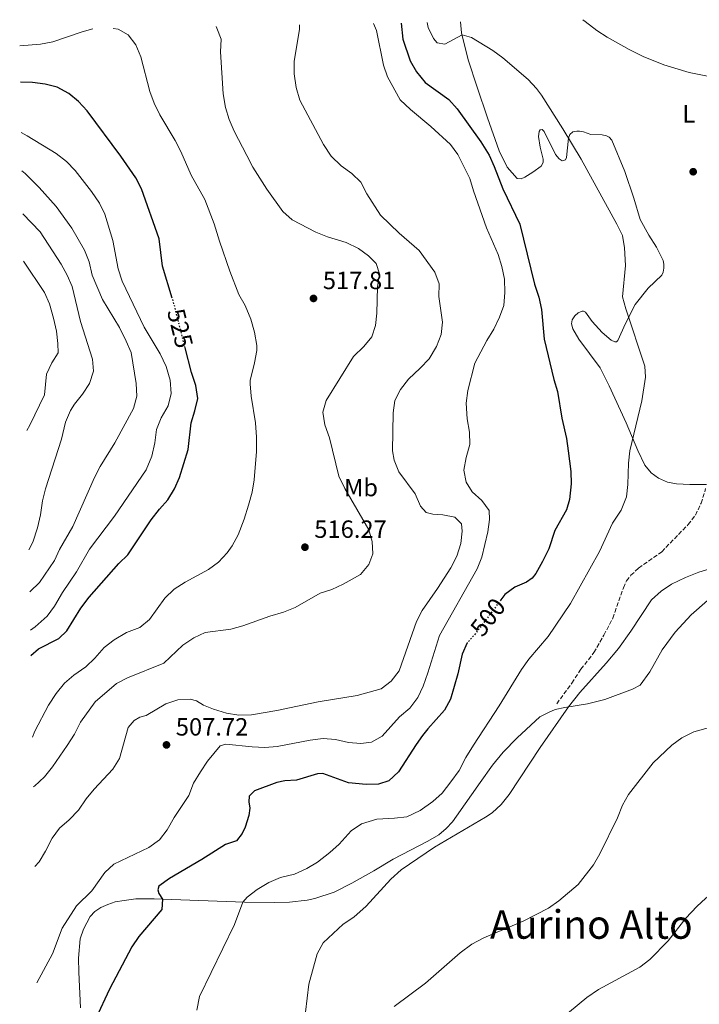
# Model space of a CAD drawing. Units: metres. Extents: x 628428 to 631917, y 4701856 to 4704233.
# Drawn here: x 628428 to 628701, y 4703778 to 4704174 of the extents above; entities that cross this region are included whole.
import ezdxf
from ezdxf.enums import TextEntityAlignment as Align

# ---------------------------------------------------------------- set-up
doc = ezdxf.new("R2010")
doc.units = ezdxf.units.M
doc.header["$MEASUREMENT"] = 0
doc.linetypes.add('DGN Style 3', pattern=[2.435890702152634, 1.739921930109024, -0.6959687720436097])
doc.linetypes.add('DGN Style 5', pattern=[1.217945351076317, 0.5219765790327072, -0.6959687720436097])
for name, color, linetype, lineweight in [('Cauce permanente (área)', 142, 'Continuous', 13), ('Cota de curva de nivel directora', 7, 'Continuous', 0), ('Cota de punto acotado terreno', 7, 'Continuous', 0), ('Curva de nivel directora', 30, 'Continuous', 30), ('Curva de nivel directora no vista', 30, 'DGN Style 5', 30), ('Curva de nivel intermedia', 30, 'Continuous', 0), ('Etiqueta de uso rústico', 92, 'Continuous', 0), ('Línea de cambio de uso (parcela vista)', 92, 'Continuous', 0), ('Punto acotado terreno (símbolo)', 7, 'Continuous', 0), ('Senda', 7, 'DGN Style 3', 0), ('Texto de Área (paraje) menor', 7, 'Continuous', 0)]:
    doc.layers.add(name, color=color, linetype=linetype, lineweight=lineweight)
doc.styles.add('Style-Arial', font='arial.ttf')

# ---------------------------------------------------------------- blocks, each defined once
blk = doc.blocks.new('5PATER')
at = {"layer": 'Cauce permanente (área)', "linetype": 'Continuous', "lineweight": 0}
h = blk.add_hatch(color=51, dxfattribs=at)
edge = h.paths.add_edge_path()
edge.add_ellipse((0, 0), major_axis=(-0.1095731443231308, -0.1110710700762829), ratio=0.9994222409660317, start_angle=0, end_angle=360)

msp = doc.modelspace()

# ---------------------------------------------------------------- linework, layer by layer
at = {"layer": 'Curva de nivel directora', "color": 30, "linetype": 'Continuous', "lineweight": 30, "flags": 128}
for points, elevation in [([(628581.0700000008, 4704172.300000001), (628581.7500000002, 4704165.900000001), (628584.7299999997, 4704157.07), (628587.2899999992, 4704152.779999999), (628590.7699999993, 4704148.480000001), (628600.2099999984, 4704141.59), (628603.5599999989, 4704137.880000002), (628613.1700000003, 4704124.550000001), (628616.4200000003, 4704119.190000001), (628618.5500000003, 4704114.66), (628621.9999999992, 4704105.67), (628628.7699999996, 4704091.539999999), (628634.6999999996, 4704067.359999999), (628636.4499999996, 4704062.12), (628637.5000000001, 4704057.230000001), (628638.5700000008, 4704045.26), (628642.4899999991, 4704028.99), (628643.9299999987, 4704024.2), (628645.6499999998, 4704013.510000002), (628647.5599999984, 4704005.320000002), (628648.2999999983, 4704000.380000002), (628649.2399999994, 4703992.070000002), (628649.4400000004, 4703987.070000002), (628648.8100000002, 4703980.770000001), (628647.5599999984, 4703976.610000002), (628642.8899999993, 4703968.330000003), (628640.4299999983, 4703960.940000001), (628637.9200000004, 4703955.92), (628635.209999999, 4703951.080000001), (628633.7000000003, 4703949.230000002), (628631.5199999989, 4703947.620000001), (628626.8200000004, 4703945.54), (628622.769999998, 4703942.58), (628621.2100000002, 4703940.52)], 500.0000000000009), ([(628489.110000001, 4704061.720000003), (628485.2399999996, 4704074.600000001), (628483.8200000003, 4704085.570000002), (628476.6900000002, 4704105.65), (628474.4500000004, 4704110.130000002), (628468.469999999, 4704118.800000002), (628454.9399999996, 4704137.020000001), (628451.39, 4704140.83), (628447.4899999996, 4704143.960000001), (628442.8699999995, 4704146.540000001), (628438.0100000004, 4704147.730000002), (628432.8600000005, 4704148.390000002), (628428.0300000003, 4704148.57)], 525.0000000000006), ([(628432.2799999992, 4703918.100000001), (628435.3599999994, 4703920.800000001), (628443.4799999997, 4703924.92), (628446.6699999993, 4703928.09), (628452.2899999986, 4703937.150000001), (628455.7399999998, 4703941.51), (628467.5599999994, 4703955.170000001), (628471.1800000003, 4703958.630000001), (628480.6799999998, 4703972.619999999), (628483.9299999998, 4703976.990000002), (628487.3099999994, 4703980.67), (628490.0199999984, 4703985.070000002), (628491.980000001, 4703989.670000001), (628495.4500000001, 4704000.970000003), (628496.6599999992, 4704011.590000002), (628498.2100000004, 4704016.5), (628499.3100000002, 4704021.390000001), (628498.5099999999, 4704026.600000001), (628496.7999999999, 4704031.869999999), (628494.2699999998, 4704041.810000001)], 525.0000000000003), ([(628607.7599999988, 4703923.310000001), (628607.6799999983, 4703923.220000002), (628605.669999999, 4703918.630000004), (628603.8799999985, 4703910.82), (628600.8999999991, 4703900.600000001), (628598.5900000001, 4703896.16), (628591.8399999999, 4703888.680000002), (628589.739999999, 4703885.920000001), (628587.099999999, 4703882.320000002), (628580.0099999991, 4703871.32), (628576.1499999989, 4703867.720000002), (628571.9800000002, 4703866.41), (628566.9800000002, 4703866.310000001), (628559.9299999982, 4703866.950000001), (628549.6699999988, 4703870.710000004), (628547.4600000003, 4703870.630000002), (628538.9800000001, 4703867.970000003), (628534.2799999994, 4703867.810000001), (628531.0699999998, 4703867.150000002), (628522.1699999992, 4703863.79), (628519.9499999997, 4703861.53), (628519.8499999992, 4703859.26), (628520.2999999984, 4703856.730000001), (628519.9400000008, 4703853.83), (628518.3699999994, 4703849.100000001), (628517.2000000004, 4703846.590000001), (628514.8800000004, 4703843.7), (628510.5300000008, 4703842.230000001), (628501.04, 4703836.109999999), (628487.989999999, 4703828.449999999), (628483.6999999996, 4703825.440000001), (628483.3299999986, 4703823.900000001), (628483.6999999996, 4703822.5), (628485.1500000001, 4703820.250000001), (628484.9299999989, 4703816.070000002), (628475.7099999988, 4703805.180000002), (628472.8299999998, 4703801.090000001), (628463.8400000001, 4703784.000000001), (628458.3899999984, 4703772.290000001)], 500.0000000000005)]:
    msp.add_lwpolyline(points, dxfattribs=dict(at, elevation=elevation))
at = {"layer": 'Curva de nivel directora no vista', "color": 30, "linetype": 'DGN Style 5', "lineweight": 30, "flags": 128}
for points, elevation in [([(628494.2699999998, 4704041.810000001), (628489.7799999993, 4704059.490000002), (628489.110000001, 4704061.720000003)], 525.0000000000005), ([(628621.2100000002, 4703940.52), (628610.3099999991, 4703926.08), (628607.7599999988, 4703923.310000001)], 500.000000000001)]:
    msp.add_lwpolyline(points, dxfattribs=dict(at, elevation=elevation))
at = {"layer": 'Curva de nivel intermedia', "color": 30, "linetype": 'Continuous', "lineweight": 0, "flags": 128}
for points, elevation in [([(628654.1800000013, 4704173.67), (628655.0599999997, 4704172.890000002), (628659.7699999993, 4704169.33), (628663.9600000002, 4704166.59), (628672.7100000009, 4704161.720000001), (628678.4199999997, 4704158.939999999), (628686.6500000019, 4704155.49), (628696.8600000021, 4704152.41), (628716.4900000015, 4704148.539999999)], 490.0000000000001), ([(628457.1800000013, 4704169.99), (628452.8800000009, 4704168.84), (628441.05, 4704164.76), (628436.1300000005, 4704163.869999997), (628427.7700000008, 4704163.13)], 520), ([(628432.8800000005, 4703885.359999999), (628433.9199999999, 4703887.680000001), (628439.3700000015, 4703898.119999998), (628442.4900000017, 4703902.83), (628445.7300000006, 4703907.000000001), (628449.5599999994, 4703910.21), (628454.3300000015, 4703913.63), (628457.9700000006, 4703917.07), (628461.7400000012, 4703921.369999998), (628465.7199999997, 4703924.380000002), (628470.74, 4703927.359999998), (628476.0900000011, 4703929.429999999), (628480.0100000015, 4703932.56), (628486.0599999999, 4703941.190000001), (628489.8500000008, 4703944.789999999), (628494.2300000017, 4703947.539999999), (628503.6700000009, 4703952.75), (628507.7099999998, 4703955.699999998), (628511.160000001, 4703959.38), (628513.1600000015, 4703962.16), (628515.5399999997, 4703966.57), (628517.9699999995, 4703972.9), (628519.7199999995, 4703978.550000001), (628521.2300000006, 4703983.75), (628522.0599999997, 4703988.689999999), (628522.9699999995, 4704000.09), (628523.0099999997, 4704005.840000001), (628522.5800000007, 4704011.599999998), (628520.7800000012, 4704022.31), (628520.4300000003, 4704027.300000001), (628520.4700000006, 4704028.720000001), (628522.2000000007, 4704035.74), (628523.040000001, 4704040.689999999), (628523.1100000005, 4704042.689999999), (628522.1300000013, 4704048.039999999), (628520.6300000015, 4704053.369999999), (628518.3700000017, 4704058.820000002), (628515.9199999997, 4704063.180000001), (628512.2699999998, 4704072.609999999), (628508.0600000008, 4704084.640000001), (628505.9800000021, 4704091.66), (628502.2500000016, 4704101.359999998), (628496.7100000005, 4704111.119999999), (628492.5599999998, 4704120.680000001), (628490.2300000008, 4704125.099999999), (628484.0800000017, 4704135.480000001), (628481.8100000009, 4704140.15), (628480.0400000005, 4704144.819999999), (628476.4300000007, 4704158.77), (628474.5199999998, 4704163.519999999), (628471.3700000005, 4704167.649999999), (628467.3, 4704169.920000001), (628465.350000001, 4704170.140000001)], 520), ([(628433.2500000015, 4703865.369999998), (628433.7000000008, 4703865.619999998), (628437.7500000009, 4703869.32), (628440.9000000004, 4703873.34), (628446.8300000003, 4703881.92), (628449.7699999996, 4703886.539999997), (628452.2700000008, 4703891.289999999), (628458.1500000014, 4703899.499999999), (628466.6299999995, 4703906.869999999), (628471.0799999997, 4703909.150000001), (628485.7100000012, 4703915.11), (628493.4000000004, 4703922.32), (628497.740000001, 4703925.249999999), (628502.2800000006, 4703927.350000001), (628512.690000002, 4703928.749999999), (628517.5100000012, 4703930.079999999), (628528.2500000012, 4703933.99), (628533.8500000003, 4703935.600000001), (628538.5199999996, 4703937.380000001), (628548.4900000007, 4703943.13), (628553.2699999996, 4703944.599999999), (628557.8099999992, 4703946.749999999), (628564.7200000006, 4703950.740000002), (628568.1700000016, 4703954.730000001), (628569.6600000003, 4703959.029999999), (628569.5100000005, 4703963.890000001), (628568.0799999998, 4703968.689999999), (628558.4300000007, 4703985.239999998), (628556.0000000009, 4703990.25), (628552.2400000015, 4704005.59), (628550.3900000006, 4704010.769999999), (628549.5599999991, 4704015.930000001), (628550.9299999994, 4704020.680000001), (628561.9000000019, 4704038.239999999), (628566.0599999994, 4704042.260000001), (628569.3600000007, 4704046.17), (628570.7700000011, 4704050.709999999), (628571.2600000006, 4704055.679999998), (628571.6300000015, 4704066.250000001), (628572.4000000005, 4704071.55), (628571.0100000004, 4704075.660000001), (628568.0100000006, 4704078.77), (628563.9600000004, 4704081.699999998), (628559.0000000006, 4704084.159999999), (628551.4500000002, 4704086.380000001), (628546.8400000012, 4704088.300000001), (628537.3100000004, 4704093.23), (628533.5799999998, 4704096.56), (628527.1700000016, 4704105.569999999), (628521.5500000002, 4704114.430000001), (628519.0300000011, 4704119.03), (628513.9700000007, 4704128.880000001), (628511.9900000002, 4704133.579999999), (628510.4800000016, 4704138.349999999), (628509.5499999995, 4704143.850000001), (628508.5500000003, 4704160.74), (628508.7600000005, 4704165.850000001), (628507.0300000004, 4704170.300000001), (628506.6799999995, 4704170.910000001)], 515.0000000000001), ([(628540.2000000004, 4704171.539999999), (628540.2600000009, 4704169.88), (628538.1300000007, 4704156.859999998), (628538.0800000015, 4704151.859999998), (628538.950000001, 4704146.470000002), (628540.4000000017, 4704141.289999999), (628549.9300000002, 4704123.46), (628553.0100000004, 4704118.869999999), (628556.9800000022, 4704114.939999999), (628561.2200000001, 4704111.800000002), (628564.9200000016, 4704108.42), (628567.32, 4704103.739999999), (628572.7800000005, 4704095.16), (628580.2999999997, 4704087.890000001), (628588.3399999996, 4704080.849999999), (628594.6300000016, 4704072.189999999), (628596.3300000003, 4704067.48), (628596.260000001, 4704062.41), (628597.7699999998, 4704052.079999999), (628597.1500000006, 4704047.12), (628595.2500000007, 4704042.34), (628592.3000000003, 4704037.37), (628588.7599999999, 4704033.55), (628584.0200000012, 4704029.24), (628580.8800000009, 4704025), (628578.5400000005, 4704020.57), (628577.8299999997, 4704015.619999999), (628577.650000001, 4704000.359999999), (628578.3300000004, 4703996.619999998), (628580.1900000002, 4703991.970000001), (628586.6699999999, 4703983.039999999), (628588.9299999997, 4703978.16), (628591.2000000007, 4703975.649999999), (628593.8499999993, 4703974.92), (628597.8100000002, 4703974.689999999), (628602.7000000007, 4703973.67), (628605.4100000019, 4703971.039999999), (628605.6700000011, 4703968.039999999), (628605.0400000009, 4703963.079999999), (628603.520000001, 4703957.999999999), (628601.0100000009, 4703953.329999999), (628595.7200000002, 4703944.999999999), (628589.6100000015, 4703936.189999999), (628587.230000001, 4703931.78), (628580.3200000019, 4703911.970000001), (628577.0600000009, 4703907.850000001), (628573.1100000013, 4703904.789999999), (628563.3800000015, 4703902.029999999), (628547.7500000009, 4703899.460000002), (628531.1700000004, 4703895.970000001), (628520.9100000008, 4703894.329999999), (628515.9100000008, 4703894.2), (628510.8900000006, 4703894.929999999), (628505.6400000001, 4703896.550000001), (628501.6200000013, 4703898.220000001), (628498.7900000014, 4703899.899999999), (628496.3100000005, 4703900.619999999), (628491.3200000015, 4703900.310000001), (628486.5700000017, 4703898.640000002), (628478.6100000001, 4703894.01), (628476.0500000007, 4703893.33), (628473.7400000019, 4703891.980000001), (628471.4200000018, 4703889.189999999), (628467.9400000017, 4703876.67), (628465.2500000005, 4703872.449999999), (628457.6600000019, 4703864.460000001), (628454.4600000011, 4703860.529999999), (628451.4300000003, 4703856.029999999), (628447.7000000019, 4703852.069999998), (628443.8000000016, 4703848.720000001), (628440.8700000013, 4703844.659999999), (628438.1800000002, 4703839.470000002), (628435.5400000004, 4703835.220000001), (628433.8400000016, 4703833.26)], 510), ([(628570.0400000003, 4704172.100000001), (628571.2100000014, 4704169.390000001), (628574.05, 4704155.460000001), (628575.6700000007, 4704150.73), (628580.6900000008, 4704141.5), (628584.8400000016, 4704137.529999998), (628593.010000001, 4704130.76), (628600.9900000007, 4704123.539999999), (628603.9500000001, 4704119.470000001), (628608.72, 4704109.850000001), (628610.1700000007, 4704104.880000001), (628615.3700000019, 4704089.960000002), (628620.0600000012, 4704079.269999999), (628621.5800000012, 4704074.51), (628622.6000000006, 4704069.349999999), (628622.8300000007, 4704064.029999998), (628622.3500000001, 4704058.789999999), (628620.610000001, 4704054.100000001), (628618.290000001, 4704049.259999999), (628615.4900000005, 4704044.739999999), (628610.7600000007, 4704035.67), (628607.9100000008, 4704024.569999999), (628607.2200000002, 4704019.600000001), (628607.6000000001, 4704013.270000001), (628608.5999999993, 4704007.880000001), (628608.72, 4704002.880000001), (628607.2500000015, 4703997.749999999), (628606.2700000004, 4703992.619999999), (628607.1900000012, 4703987.74), (628609.6900000002, 4703983.949999999), (628613.5400000013, 4703980.470000001), (628616.4200000003, 4703976.380000001), (628616.6400000014, 4703972.730000001), (628615.9000000015, 4703967.779999999), (628613.5500000002, 4703957.640000001), (628611.6900000006, 4703953.000000001), (628596.5300000015, 4703926.109999999), (628591.7999999997, 4703911.109999999), (628589.9100000008, 4703905.829999999), (628587.8600000013, 4703901.27), (628584.550000001, 4703897.01), (628580.4200000004, 4703893.470000001), (628573.5200000004, 4703885.76), (628569.1900000008, 4703883.27), (628564.8800000013, 4703882.789999999), (628559.8900000001, 4703883.16), (628554.7000000001, 4703884.430000001), (628549.7100000011, 4703884.759999999), (628544.5400000013, 4703884.109999998), (628531.2300000007, 4703881.56), (628526.2400000017, 4703881.210000001), (628521.1900000003, 4703881.399999999), (628510.5700000009, 4703882.460000001), (628508.3800000005, 4703881.810000001), (628503.2199999995, 4703875.689999998), (628500.3899999997, 4703871.380000001), (628497.6400000004, 4703866.850000001), (628495.7600000006, 4703861.899999999), (628489.8900000011, 4703853.03), (628487.0000000009, 4703848.07), (628484.0000000013, 4703844.08), (628479.7000000009, 4703840.989999999), (628465.6600000017, 4703834.310000001), (628461.9800000003, 4703830.92), (628456.740000001, 4703823.600000001), (628450.6700000003, 4703817.54), (628444.9000000014, 4703808.499999999), (628440.9000000004, 4703798.220000001), (628434.7000000001, 4703786.599999998)], 505), ([(628591.5300000014, 4704172.5), (628592.020000001, 4704170.570000002), (628594.0599999994, 4704166.099999999), (628595.6399999997, 4704164.34), (628598.6300000004, 4704163.779999998), (628605.5700000006, 4704167.52), (628609.4199999997, 4704166.57), (628617.9900000015, 4704161.310000001), (628621.9800000013, 4704158.38), (628632.1200000001, 4704149.58), (628635.5100000009, 4704145.949999998), (628637.5100000014, 4704143.279999999), (628646.1500000004, 4704129.77), (628653.4700000006, 4704117.56), (628667.8400000005, 4704091.460000001), (628670.0500000011, 4704086.970000001), (628670.9200000007, 4704082.039999997), (628671.2699999993, 4704074.840000001), (628670.0700000012, 4704062.220000001), (628671.41, 4704057.41), (628679.040000001, 4704034.41), (628679.3000000003, 4704030.019999999), (628677.9099999999, 4704020.519999999), (628673.0100000005, 4704000.429999999), (628672.5000000009, 4703995.46), (628672.2500000005, 4703986.91), (628671.6900000017, 4703981.949999998), (628669.5900000007, 4703976.600000001), (628666.0999999993, 4703971.28), (628660.7900000007, 4703959.92), (628649.2000000014, 4703938.960000002), (628640.2500000016, 4703925.83), (628632.4300000007, 4703916.63), (628629.5300000017, 4703912.56), (628620.5000000016, 4703897.930000001), (628610.1300000004, 4703882.09), (628607.0999999995, 4703877.140000001), (628604.4400000018, 4703871.939999999), (628601.0900000012, 4703867.289999999), (628597.5599999997, 4703862.849999999), (628593.78, 4703859.51), (628588.7000000017, 4703855.84), (628583.3799999997, 4703853.339999998), (628578.4199999998, 4703852.750000001), (628571.2800000008, 4703852.399999999), (628565.1699999997, 4703850.5), (628561.0400000013, 4703847.67), (628556.1700000009, 4703842.359999999), (628552.4500000015, 4703839.009999999), (628547.4400000002, 4703835.109999998), (628543.1500000008, 4703832.550000002), (628538.1700000009, 4703830.300000001), (628532.6400000011, 4703828.930000001), (628527.9100000014, 4703826.92), (628523.2000000019, 4703824.050000001), (628519.1400000006, 4703821.060000001), (628517.4300000007, 4703819.02), (628514.1200000005, 4703809.989999999), (628500.030000002, 4703781.100000001), (628498.9400000012, 4703775.529999999)], 495), ([(628432.0900000016, 4703928.349999999), (628433.9900000015, 4703929.690000001), (628438.8399999995, 4703933.970000001), (628441.7899999999, 4703938), (628444.9700000006, 4703943.480000001), (628450.6600000013, 4703951.82), (628455.8600000005, 4703960.890000001), (628465.8700000017, 4703974.099999999), (628478.6600000014, 4703992.769999999), (628480.8499999997, 4703998.179999998), (628482.0800000012, 4704003.63), (628482.7300000017, 4704009.01), (628484.6800000009, 4704013.619999999), (628487.4800000016, 4704018.529999999), (628488.6300000004, 4704023.409999999), (628488.3100000008, 4704028.829999999), (628486.6000000008, 4704034.27), (628484.2800000008, 4704039.34), (628477.7400000006, 4704050.140000001), (628468.980000001, 4704068.600000001), (628467.3700000015, 4704073.499999999), (628465.2100000002, 4704084.98), (628461.9600000002, 4704095.449999999), (628459.7899999998, 4704099.959999999), (628456.6600000006, 4704104.680000001), (628450.0600000002, 4704113.08), (628446.570000001, 4704116.660000001), (628442.38, 4704119.84), (628430.8100000008, 4704126.980000001), (628428.4100000003, 4704128.310000001)], 530.0000000000001), ([(628431.8099999998, 4703943.710000001), (628431.9500000007, 4703943.869999997), (628435.7800000019, 4703947.449999998), (628441.7000000007, 4703956.250000001), (628443.8100000005, 4703960.779999999), (628449.07, 4703969.960000001), (628457.7800000004, 4703989.699999998), (628460.1000000006, 4703994.13), (628466.0700000008, 4704003.59), (628473.5300000017, 4704017.430000001), (628474.8400000016, 4704022.4), (628474.550000001, 4704027.400000001), (628472.5500000005, 4704039.869999999), (628470.6300000005, 4704044.489999999), (628467.85, 4704049.970000001), (628461.0400000016, 4704061.219999999), (628456.8700000007, 4704070.940000001), (628455.6900000006, 4704076.32), (628453.86, 4704080.980000001), (628448.680000001, 4704089.87), (628442.4000000001, 4704098.560000001), (628435.6299999999, 4704106.289999999), (628430.0199999994, 4704111.849999999), (628428.6900000018, 4704112.91)], 535), ([(628431.5000000015, 4703960.539999999), (628433.0999999995, 4703963.680000001), (628434.9900000005, 4703969.42), (628436.1600000019, 4703974.640000001), (628436.9200000018, 4703980.25), (628438.1700000011, 4703985.09), (628444.5599999994, 4704005.109999999), (628446.2300000013, 4704011.929999999), (628448.1600000003, 4704016.550000002), (628449.7899999997, 4704019.199999998), (628453.0100000005, 4704023.140000001), (628455.8200000002, 4704027.470000001), (628457.4200000005, 4704032.390000001), (628457.0000000005, 4704037.279999998), (628452.2599999995, 4704052.41), (628448.8300000008, 4704066.389999999), (628446.8900000006, 4704071.019999999), (628444.4100000019, 4704075.380000002), (628435.9400000004, 4704088.399999999), (628429.0100000014, 4704095.599999999)], 540.0000000000001), ([(628430.6100000017, 4704008.55), (628431.9000000015, 4704010.76), (628437.7400000021, 4704022.84), (628438.5100000009, 4704031.179999999), (628440.7100000003, 4704035.779999998), (628443.1800000002, 4704039.789999999), (628443.14, 4704043.53), (628442.5099999997, 4704048.49), (628441.3800000009, 4704053.710000001), (628439.7300000014, 4704059.42), (628437.7400000021, 4704064), (628429.3600000001, 4704076.57)], 545), ([(628710.49, 4703954.519999999), (628700.8200000006, 4703951.659999999), (628695.4200000004, 4703949.519999999), (628689.7499999999, 4703946.74), (628685.560000001, 4703944.009999999), (628681.7099999997, 4703940.550000001), (628673.4100000006, 4703927.92), (628668.4100000005, 4703920.930000001), (628663.5700000012, 4703915.069999999), (628652.9200000007, 4703903.300000002), (628648.4300000002, 4703897.519999999), (628637.0199999996, 4703881.090000001), (628624.4800000002, 4703862.199999998), (628621.350000001, 4703858.260000001), (628617.6200000005, 4703854.859999998), (628615.0600000012, 4703853.119999999), (628594.5700000012, 4703841.13), (628581.110000001, 4703831.939999999), (628576.9300000012, 4703828.230000001), (628567.0000000002, 4703817.350000001), (628562.0300000014, 4703812.910000001), (628557.8400000005, 4703810.199999999), (628549.7800000005, 4703802.609999998), (628547.4, 4703798.25), (628543.9700000013, 4703786.050000001), (628542.6900000004, 4703774.710000002)], 490.0000000000001), ([(628711.7000000015, 4703891.12), (628698.8100000012, 4703887.449999999), (628693.9699999997, 4703884.970000001), (628689.9000000019, 4703882.060000001), (628682.4400000006, 4703875.009999999), (628672.4699999995, 4703862.319999999), (628670.0600000002, 4703857.930000001), (628668.0900000008, 4703852.9), (628661.020000001, 4703838.380000001), (628658.37, 4703834), (628652.2500000001, 4703826.039999999), (628644.530000002, 4703819.470000001), (628640.3800000013, 4703816.61), (628630.170000001, 4703811.33), (628614.3400000016, 4703804.67), (628609.5400000003, 4703802.109999998), (628604.8300000008, 4703798.65), (628590.9200000013, 4703786.439999999), (628578.3200000015, 4703777.039999999)], 485.0000000000001), ([(628730.6400000001, 4703822.819999999), (628726.3900000011, 4703825.2), (628721.2400000012, 4703826.42), (628716.25, 4703826.57), (628711.27, 4703825.52), (628707.6800000004, 4703823.729999999), (628703.5499999998, 4703820.649999999), (628699.8900000007, 4703817.31), (628695.5400000011, 4703812.529999998), (628688.4900000015, 4703803.42), (628681.0400000014, 4703795.900000001), (628677.0200000004, 4703792.92), (628660.3900000006, 4703783.88), (628655.7400000015, 4703780.680000001), (628644.9099999998, 4703771.699999998)], 480)]:
    msp.add_lwpolyline(points, dxfattribs=dict(at, elevation=elevation))
at = {"layer": 'Línea de cambio de uso (parcela vista)', "color": 92, "linetype": 'Continuous', "lineweight": 0}
for points in [[(628652.7400000002, 4704128.9, 494.0899999999965), (628651.6600000003, 4704128.930000001, 494.4400000000023), (628650.0899999999, 4704128.600000001, 494.4400000000023), (628648.8799999999, 4704127.5, 494.8699999999953), (628648.3200000003, 4704126, 495.0200000000041), (628647.5599999997, 4704118.34, 496.0099999999948), (628647.1600000003, 4704117.279999999, 496.0800000000018), (628645.8600000005, 4704116.91, 496.0800000000018), (628644.6799999997, 4704117.680000001, 496.0800000000018), (628643.2000000002, 4704119.5, 496.0800000000018), (628638.5499999998, 4704128.730000001, 495.3699999999953), (628637.7699999996, 4704129.560000001, 495.4400000000023), (628636.9400000004, 4704129.460000001, 495.5899999999965), (628636.5499999998, 4704128.74, 495.7299999999959), (628636.2699999996, 4704126.680000001, 496.0099999999948), (628637, 4704122.41, 496.5800000000018), (628638.1900000004, 4704117.66, 496.8000000000029), (628638.1600000003, 4704116.26, 496.9400000000023), (628637.3200000003, 4704114.84, 497.3000000000029), (628634.0800000001, 4704112.41, 497.5800000000018), (628630.75, 4704110.34, 498.0800000000018), (628629.29, 4704109.730000001, 498.0800000000018), (628627.6799999997, 4704109.84, 498.1499999999942), (628623.6500000004, 4704114.449999999, 498.2200000000012), (628620.5199999996, 4704121, 498.0800000000018), (628615.8099999997, 4704134.16, 497.3000000000029), (628611.6500000004, 4704146.539999999, 496.2299999999959), (628608.0199999996, 4704157.560000001, 495.6600000000035), (628605.3600000005, 4704168.369999999, 494.9400000000023), (628605, 4704172.75, 494.6999999999971)], [(628703.7800000003, 4703986.869999999, 493.0500000000029), (628697.0800000001, 4703986.789999999, 493.1900000000023), (628691.7999999998, 4703987.09, 493.3300000000018), (628688.1100000005, 4703987.779999999, 493.6900000000023), (628684.5499999998, 4703989.439999999, 493.8600000000006), (628681.5899999999, 4703991.600000001, 494.1300000000047), (628679.0700000003, 4703994.59, 494.2899999999936), (628676.2000000002, 4704000.560000001, 494.5200000000041), (628671.54, 4704011.600000001, 495.5099999999948), (628664.6600000003, 4704026.539999999, 496.3699999999953), (628661.1100000005, 4704033.779999999, 496.4400000000023), (628652.5199999996, 4704045.25, 497.2200000000012), (628650.0599999997, 4704049.359999999, 497.2200000000012), (628649.5099999999, 4704051.41, 497.2200000000012), (628649.8799999999, 4704053.029999999, 497.2200000000012), (628650.9299999997, 4704054.689999999, 497.2200000000012), (628652.29, 4704055.859999999, 497.2200000000012), (628653.8600000005, 4704056.51, 497.0800000000018), (628654.3899999997, 4704056.470000001, 496.9400000000023), (628655.1600000003, 4704056.100000001, 496.8000000000029), (628657.9199999999, 4704052.34, 496.4400000000023), (628661.9299999997, 4704047.91, 496.3000000000029), (628665.5499999998, 4704044.83, 496.0099999999948), (628666.9900000002, 4704044.199999999, 495.6600000000035), (628667.6399999997, 4704044.26, 495.5899999999965), (628668.25, 4704044.75, 495.3699999999953), (628671.29, 4704051.619999999, 495.2299999999959), (628675.1500000004, 4704059.26, 494.5200000000041), (628680.4500000002, 4704065.810000001, 494.0899999999965), (628685.8399999999, 4704070.960000001, 493.6600000000035), (628686.4199999999, 4704072.130000001, 493.5899999999965), (628686.75, 4704073.83, 493.4499999999971), (628686.75, 4704075.350000001, 493.3000000000029), (628686.3600000005, 4704076.880000001, 493.2299999999959), (628683.7800000003, 4704082.189999999, 493.2299999999959), (628680.6500000004, 4704087.109999999, 493.2299999999959), (628677.2100000001, 4704093.359999999, 493.3800000000047), (628674.6600000003, 4704101.970000001, 493.3000000000029), (628670.9500000002, 4704112.689999999, 493.0200000000041), (628665.7800000003, 4704125.26, 493.0200000000041), (628664.7400000002, 4704126.439999999, 493.0899999999965), (628663.5999999996, 4704126.99, 493.1600000000035), (628661.9100000003, 4704127.359999999, 493.1600000000035), (628657.3499999996, 4704127.49, 493.2299999999959), (628654.3799999999, 4704128.550000001, 493.5899999999965), (628652.7400000002, 4704128.9, 494.0899999999965)], [(628481.8300000001, 4703820.380000001, 500.5099999999948), (628485.1500000004, 4703820.25, 500), (628518.1699999999, 4703818.99, 494.8800000000047), (628530.1100000005, 4703818.83, 493.6000000000058), (628536.2199999997, 4703819.039999999, 492.9600000000065), (628543.3899999997, 4703819.77, 492.5299999999989), (628546.3399999999, 4703820.41, 492.25), (628554.1799999997, 4703823.039999999, 492.179999999993), (628561.3399999999, 4703826.680000001, 491.9600000000065), (628570.1799999997, 4703831.539999999, 491.179999999993), (628577.8600000005, 4703836.24, 491.0399999999936), (628591.8799999999, 4703843.449999999, 491.1100000000006), (628596.2100000001, 4703846.07, 491.1100000000006), (628599.1900000004, 4703848.529999999, 491.1100000000006), (628601.7599999999, 4703851.27, 491.1100000000006), (628603.3799999999, 4703853.560000001, 490.8699999999953), (628612.9000000004, 4703867.140000001, 491.7200000000012), (628617.8700000001, 4703873.99, 491.7200000000012), (628622.1600000003, 4703879.27, 491.7200000000012), (628627.7300000006, 4703884.980000001, 491.5800000000018), (628636.8399999999, 4703893.449999999, 491.0099999999948), (628640.3200000003, 4703895.27, 490.5800000000018), (628643.0700000003, 4703896.42, 490.5800000000018), (628646.8399999999, 4703897.27, 490.3000000000029), (628655.9900000002, 4703898.689999999, 488.5899999999965), (628662.9600000001, 4703900.480000001, 488.1600000000035), (628674.04, 4703904.57, 487.8699999999953), (628677.1200000001, 4703906.210000001, 487.8699999999953), (628681.0300000003, 4703911.550000001, 487.7299999999959), (628686.0099999999, 4703920.369999999, 487.7299999999959), (628691.3099999997, 4703927.57, 488.4400000000023), (628697.7000000002, 4703934.5, 488.4400000000023), (628704.2300000006, 4703940.189999999, 489.0099999999948)], [(628452.1900000004, 4703776.51, 500.7299999999959), (628451.5499999998, 4703790.789999999, 502.0800000000018), (628451.4199999999, 4703796.5, 502.1499999999942), (628452.1200000001, 4703804.189999999, 502.6499999999942), (628453.3700000001, 4703808.189999999, 503.0099999999948), (628456.1399999997, 4703813.220000001, 502.9400000000023), (628458.04, 4703815.220000001, 502.9400000000023), (628460.4299999997, 4703816.789999999, 502.7200000000012), (628463.2000000002, 4703818.09, 502.3000000000029), (628466.2100000001, 4703819.100000001, 502.0800000000018), (628469.7000000002, 4703819.65, 501.9400000000023), (628474.4299999997, 4703820.289999999, 501.2299999999959), (628481.8300000001, 4703820.380000001, 500.5099999999948)]]:
    msp.add_polyline3d(points, dxfattribs=at)
at = {"layer": 'Senda', "color": 7, "linetype": 'DGN Style 3', "lineweight": 0}
msp.add_polyline3d([(628643.6499999991, 4703898.730000001, 490.5800000000018), (628649.7399999978, 4703907.060000001, 490.7200000000012), (628653.3699999999, 4703912.590000001, 490.8699999999953), (628658.579999998, 4703919.280000002, 491.1499999999942), (628662.5799999967, 4703926.320000002, 491.5800000000017), (628666.1900000009, 4703933.160000001, 491.5800000000017), (628670.4299999988, 4703945.330000003, 492.1499999999942), (628671.7399999986, 4703948.15, 492.1499999999942), (628673.4599999997, 4703950.350000001, 492.0099999999948), (628676.550000001, 4703953.290000001, 492.0099999999948), (628685.8200000003, 4703959.82, 491.8600000000005), (628696.489999999, 4703970.790000003, 492.0099999999948), (628699.379999999, 4703974.520000001, 492.0099999999948), (628701.6599999988, 4703979.290000001, 492.2899999999936), (628703.5000000006, 4703985.189999999, 492.429999999993)], dxfattribs=at)

# ---------------------------------------------------------------- block references
at = {"layer": 'Punto acotado terreno (símbolo)', "color": 7, "linetype": 'Continuous', "lineweight": 0, "xscale": 10, "yscale": 10, "zscale": 10}
for p in [(628698.4800000003, 4704112.560000001, 491.6499999999946), (628545.8700000012, 4704061.630000001, 517.8099999999977), (628542.4299999991, 4703961.66, 516.2700000000046), (628486.7699999985, 4703882.199999999, 507.7200000000016)]:
    msp.add_blockref('5PATER', p, dxfattribs=at)

# ---------------------------------------------------------------- texts
at = {"layer": 'Cota de curva de nivel directora', "color": 7, "linetype": 'Continuous', "lineweight": 0, "style": 'Style-Arial'}
for s, rotation, p in [('525', 284, (628492.2808376462, 4704049.620876979, 525)), ('500', 52.00000000000001, (628615.9853621924, 4703933.534417021, 500))]:
    msp.add_text(s, height=7.000000000000002, rotation=rotation, dxfattribs=at).set_placement(p, align=Align.MIDDLE_CENTER)
at = {"layer": 'Cota de punto acotado terreno', "color": 7, "linetype": 'Continuous', "lineweight": 0, "style": 'Style-Arial'}
for s, p in [('517.81', (628549.62, 4704065.380000002, 517.8099999999977)), ('516.27', (628546.1800000002, 4703965.41, 516.2700000000041)), ('507.72', (628490.5199999996, 4703885.949999999, 507.7200000000012))]:
    msp.add_text(s, height=7.000000000000002, dxfattribs=at).set_placement(p)
at = {"layer": 'Etiqueta de uso rústico', "color": 92, "linetype": 'Continuous', "lineweight": 0, "style": 'Style-Arial'}
for s, p in [('L', (628696.7514203796, 4704135.83001, 490.8000000000029)), ('Mb', (628564.9702462425, 4703985.63001, 513.9700000000012))]:
    msp.add_text(s, height=7.000000000000002, dxfattribs=at).set_placement(p, align=Align.MIDDLE_CENTER)
at = {"layer": 'Texto de Área (paraje) menor', "color": 7, "linetype": 'Continuous', "lineweight": 0, "style": 'Style-Arial'}
msp.add_text('Aurino Alto', height=11.5, dxfattribs=at).set_placement((628657.5499081858, 4703810.020010002, 484.5200000000041), align=Align.MIDDLE_CENTER)

doc.saveas('drawing.dxf')
